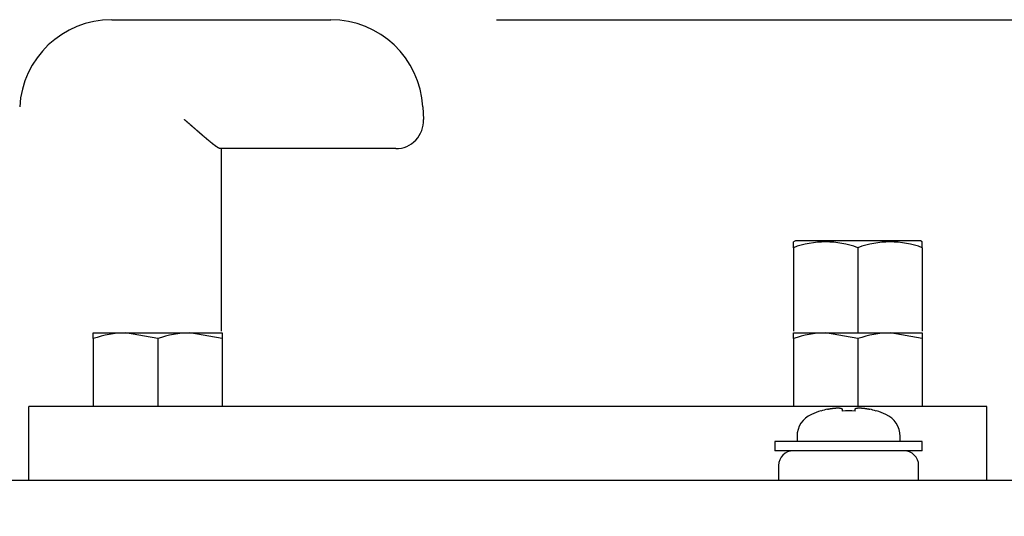
# Model space of a CAD drawing. Extents: x -869 to 1437, y 574 to 2149.
# Drawn here: x -617 to -563, y 1754 to 1781 of the extents above; entities that cross this region are included whole.
import ezdxf

# ---------------------------------------------------------------- set-up
doc = ezdxf.new("R2010")
doc.units = 0
doc.header["$LTSCALE"] = 0.2
doc.layers.get('0').update_dxf_attribs({"linetype": 'CONTINUOUS'})
doc.layers.get('DEFPOINTS').update_dxf_attribs({"linetype": 'CONTINUOUS'})
doc.styles.add('AD-STANDARD', font='romans.shx', dxfattribs={"width": 0.8, "bigfont": 'bigfont.shx'})
doc.dimstyles.new('8', dxfattribs={"dimscale": 9, "dimtxt": 3, "dimasz": 2.5, "dimexe": 2, "dimexo": 1, "dimgap": 0.5, "dimtad": 1, "dimdec": 4, "dimdsep": 46, "dimtxsty": 'AD-STANDARD', "dimcen": -2, "dimclrd": 9, "dimclre": 9, "dimclrt": 2, "dimadec": 0, "dimazin": 0, "dimtfac": 1, "dimtdec": 4, "dimtmove": 0, "dimatfit": 3, "dimfxl": 1, "dimtolj": 1, "dimarcsym": 0})

# ---------------------------------------------------------------- blocks, each defined once
blk = doc.blocks.new('*D12')
at = {"color": 9, "lineweight": -2}
for p, q in [((-590.699, 1781.165), (-426.605, 1781.165)), ((-444.605, 1758.665), (-444.605, 1389.665)), ((-563.256, 1367.165), (-426.605, 1367.165))]:
    blk.add_line(p, q, dxfattribs=at)
at = {"color": 9}
for points in [[(-448.355, 1758.665), (-440.855, 1758.665), (-444.605, 1781.165)], [(-448.355, 1389.665), (-440.855, 1389.665), (-444.605, 1367.165)]]:
    blk.add_solid(points, dxfattribs=at)
at = {"layer": 'DEFPOINTS', "color": 0}
for p in [(-599.699, 1781.165), (-572.256, 1367.165), (-444.605, 1367.165)]:
    blk.add_point(p, dxfattribs=at)
at = {"color": 2, "insert": (-462.605, 1574.165), "char_height": 27, "attachment_point": 5, "rotation": 90, "style": 'AD-STANDARD'}
blk.add_mtext('\\A1;414', dxfattribs=at)

msp = doc.modelspace()

# ---------------------------------------------------------------- linework, layer by layer
for p, q in [((-611.58895, 1781.16477), (-599.69899, 1781.16477)), ((-594.70584, 1776.42645), (-594.67004, 1775.74327)), ((-599.66318, 1774.16477), (-605.68889, 1774.16477)), ((-599.58594, 1774.16477), (-605.64397, 1774.16477)), ((-605.64397, 1774.16477), (-605.64397, 1764.24963)), ((-596.16798, 1774.16477), (-599.66318, 1774.16477)), ((-574.48176, 1769.16477), (-574.58895, 1769.10288)), ((-574.58895, 1768.79027), (-574.58895, 1769.10288)), ((-567.69614, 1769.16477), (-574.48176, 1769.16477)), ((-567.58895, 1769.10288), (-567.69614, 1769.16477)), ((-567.58895, 1768.79027), (-567.58895, 1769.10288)), ((-574.58895, 1768.79027), (-574.58895, 1764.2659)), ((-571.08895, 1768.79027), (-571.08895, 1764.16477)), ((-567.58895, 1768.79027), (-567.58895, 1764.2659)), ((-612.58895, 1764.16477), (-610.83895, 1764.16477)), ((-612.58895, 1763.85216), (-612.58895, 1764.16477)), ((-610.83895, 1764.16477), (-607.33895, 1764.16477)), ((-609.08895, 1763.85216), (-610.83895, 1764.16477)), ((-607.33895, 1764.16477), (-605.58895, 1764.16477)), ((-605.58895, 1763.85216), (-607.33895, 1764.16477)), ((-605.58895, 1764.16477), (-605.58895, 1763.85216)), ((-574.58895, 1763.85216), (-574.58895, 1764.16477)), ((-574.58895, 1764.16477), (-572.83895, 1764.16477)), ((-572.83895, 1764.16477), (-569.33895, 1764.16477)), ((-571.08895, 1763.85216), (-572.83895, 1764.16477)), ((-569.33895, 1764.16477), (-567.58895, 1764.16477)), ((-567.58895, 1763.85216), (-569.33895, 1764.16477)), ((-567.58895, 1764.16477), (-567.58895, 1763.85216)), ((-612.58895, 1763.85216), (-612.58895, 1760.16477)), ((-609.08895, 1763.85216), (-609.08895, 1760.16477)), ((-605.58895, 1763.85216), (-605.58895, 1760.16477)), ((-574.58895, 1763.85216), (-574.58895, 1760.16477)), ((-571.08895, 1763.85216), (-571.08895, 1760.16477)), ((-567.58895, 1763.85216), (-567.58895, 1760.16477)), ((-616.08895, 1756.16477), (-616.08895, 1760.16477)), ((-610.08895, 1760.16477), (-616.08895, 1760.16477)), ((-570.08895, 1760.16477), (-610.08895, 1760.16477)), ((-573.08895, 1759.9216), (-573.08895, 1759.93446)), ((-571.93895, 1760.01975), (-571.93895, 1759.9216)), ((-571.23895, 1759.9216), (-571.23895, 1760.01975)), ((-564.08895, 1760.16477), (-570.08895, 1760.16477)), ((-570.08895, 1759.9216), (-570.08895, 1759.93446)), ((-564.08895, 1756.16477), (-564.08895, 1760.16477)), ((-574.38895, 1758.54257), (-574.38895, 1758.26477)), ((-568.78895, 1758.26477), (-568.78895, 1758.54257)), ((-567.58895, 1758.26477), (-575.58895, 1758.26477)), ((-575.58895, 1758.26477), (-575.58895, 1757.76477)), ((-567.58895, 1757.76477), (-575.58895, 1757.76477)), ((-567.58895, 1757.76477), (-567.58895, 1758.26477)), ((-575.38895, 1756.96477), (-575.38895, 1756.16477)), ((-567.78895, 1756.16477), (-567.78895, 1756.96477)), ((-732.58895, 1756.16477), (-570.58895, 1756.16477)), ((-570.58895, 1756.16477), (-560.58895, 1756.16477))]:
    msp.add_line(p, q)
for points in [[(-605.68854, 1774.16685, 0), (-605.69054, 1774.16685, 0), (-605.69154, 1774.16685, 0), (-605.69354, 1774.16685, 0), (-605.69554, 1774.16685, 0), (-605.69654, 1774.16685, 0), (-605.69854, 1774.16685, 0), (-605.70054, 1774.16685, 0), (-605.70154, 1774.16685, 0), (-605.70354, 1774.16685, 0), (-605.70554, 1774.16685, 0), (-605.70654, 1774.16685, 0), (-605.70854, 1774.16685, 0), (-605.71054, 1774.16685, 0), (-605.71254, 1774.16685, 0), (-605.71454, 1774.16685, 0), (-605.71654, 1774.16685, 0), (-605.71854, 1774.16685, 0), (-605.71954, 1774.16685, 0), (-605.72154, 1774.16685, 0), (-605.72354, 1774.16685, 0), (-605.72554, 1774.16685, 0), (-605.72754, 1774.17685, 0), (-605.72954, 1774.17685, 0), (-605.73154, 1774.17685, 0), (-605.73454, 1774.17685, 0), (-605.73654, 1774.17685, 0), (-605.73854, 1774.17685, 0), (-605.74054, 1774.17685, 0), (-605.74254, 1774.17685, 0), (-605.74454, 1774.17685, 0), (-605.74754, 1774.17685, 0), (-605.74954, 1774.17685, 0), (-605.75154, 1774.17685, 0), (-605.75354, 1774.18685, 0), (-605.75654, 1774.18685, 0), (-605.75854, 1774.18685, 0), (-605.76054, 1774.18685, 0), (-605.76354, 1774.18685, 0), (-605.76554, 1774.18685, 0), (-605.76854, 1774.18685, 0), (-605.77054, 1774.18685, 0), (-605.77354, 1774.19685, 0), (-605.77554, 1774.19685, 0), (-605.77854, 1774.19685, 0), (-605.78054, 1774.19685, 0), (-605.78354, 1774.19685, 0), (-605.78554, 1774.19685, 0), (-605.78854, 1774.19685, 0), (-605.79154, 1774.19685, 0), (-605.79354, 1774.20685, 0), (-605.79654, 1774.20685, 0), (-605.79954, 1774.20685, 0), (-605.80154, 1774.20685, 0), (-605.80454, 1774.20685, 0), (-605.80754, 1774.20685, 0), (-605.81054, 1774.21685, 0), (-605.81254, 1774.21685, 0), (-605.81554, 1774.21685, 0), (-605.81854, 1774.21685, 0), (-605.82154, 1774.21685, 0), (-605.82454, 1774.21685, 0), (-605.82754, 1774.22685, 0), (-605.83054, 1774.22685, 0), (-605.83354, 1774.22685, 0), (-605.83654, 1774.22685, 0), (-605.83954, 1774.22685, 0), (-605.84254, 1774.22685, 0), (-605.84554, 1774.23685, 0), (-605.84854, 1774.23685, 0), (-605.85154, 1774.23685, 0), (-605.85454, 1774.23685, 0), (-605.85754, 1774.23685, 0), (-605.86054, 1774.24685, 0), (-605.86354, 1774.24685, 0), (-605.86654, 1774.24685, 0), (-605.87054, 1774.24685, 0), (-605.87354, 1774.25685, 0), (-605.87654, 1774.25685, 0), (-605.87954, 1774.25685, 0), (-605.88254, 1774.25685, 0), (-605.88654, 1774.25685, 0), (-605.88954, 1774.26685, 0), (-605.89254, 1774.26685, 0), (-605.89654, 1774.26685, 0), (-605.89954, 1774.26685, 0), (-605.90254, 1774.27685, 0), (-605.90654, 1774.27685, 0), (-605.90954, 1774.27685, 0), (-605.91254, 1774.27685, 0), (-605.91654, 1774.27685, 0), (-605.91954, 1774.28685, 0), (-605.92354, 1774.28685, 0), (-605.92654, 1774.28685, 0), (-605.93054, 1774.28685, 0), (-605.93354, 1774.29685, 0), (-605.93754, 1774.29685, 0), (-605.94054, 1774.29685, 0), (-605.94454, 1774.30685, 0), (-605.94754, 1774.30685, 0), (-605.95154, 1774.30685, 0), (-605.95554, 1774.30685, 0), (-605.95854, 1774.31685, 0), (-605.96254, 1774.31685, 0), (-605.96654, 1774.31685, 0), (-605.96954, 1774.31685, 0), (-605.97354, 1774.32685, 0), (-605.97754, 1774.32685, 0), (-605.98054, 1774.32685, 0), (-605.98454, 1774.32685, 0), (-605.98854, 1774.33685, 0), (-605.99154, 1774.33685, 0), (-605.99554, 1774.33685, 0), (-605.99954, 1774.34685, 0), (-606.00354, 1774.34685, 0), (-606.00754, 1774.34685, 0), (-606.01054, 1774.34685, 0), (-606.01454, 1774.35685, 0), (-606.01854, 1774.35685, 0), (-606.02254, 1774.35685, 0), (-606.02654, 1774.36685, 0), (-606.03054, 1774.36685, 0), (-606.03454, 1774.36685, 0), (-606.03854, 1774.37685, 0), (-606.04154, 1774.37685, 0), (-606.04554, 1774.37685, 0), (-606.04954, 1774.37685, 0), (-606.05354, 1774.38685, 0), (-606.05754, 1774.38685, 0), (-606.06154, 1774.38685, 0), (-606.06554, 1774.39685, 0), (-606.06954, 1774.39685, 0), (-606.07354, 1774.39685, 0), (-606.07754, 1774.40685, 0), (-606.08154, 1774.40685, 0), (-606.08654, 1774.40685, 0), (-606.09054, 1774.41685, 0), (-606.09454, 1774.41685, 0), (-606.09854, 1774.41685, 0), (-606.10254, 1774.42685, 0), (-606.10654, 1774.42685, 0), (-606.11054, 1774.42685, 0), (-606.11454, 1774.43685, 0), (-606.11954, 1774.43685, 0), (-606.12354, 1774.43685, 0), (-606.12754, 1774.44685, 0), (-606.13154, 1774.44685, 0), (-606.13554, 1774.44685, 0), (-606.14054, 1774.45685, 0), (-606.14454, 1774.45685, 0), (-606.14854, 1774.45685, 0), (-606.15254, 1774.46685, 0), (-606.15754, 1774.46685, 0), (-606.16154, 1774.46685, 0), (-606.16554, 1774.47685, 0), (-606.16954, 1774.47685, 0), (-606.17454, 1774.47685, 0), (-606.17854, 1774.48685, 0), (-606.18254, 1774.48685, 0), (-606.18754, 1774.48685, 0), (-606.19154, 1774.49685, 0), (-606.19554, 1774.49685, 0), (-606.20054, 1774.49685, 0), (-606.20454, 1774.50685, 0), (-606.20854, 1774.50685, 0), (-606.21354, 1774.50685, 0), (-606.21754, 1774.51685, 0), (-606.22154, 1774.51685, 0), (-606.22654, 1774.52685, 0), (-606.23054, 1774.52685, 0), (-606.23554, 1774.52685, 0), (-606.23954, 1774.53685, 0), (-606.24354, 1774.53685, 0), (-606.24854, 1774.53685, 0), (-606.25254, 1774.54685, 0), (-606.25754, 1774.54685, 0), (-606.26154, 1774.54685, 0), (-606.26654, 1774.55685, 0), (-606.27054, 1774.55685, 0), (-606.27554, 1774.56685, 0), (-606.27954, 1774.56685, 0), (-606.28454, 1774.56685, 0), (-606.28854, 1774.57685, 0), (-606.29354, 1774.57685, 0), (-606.29754, 1774.57685, 0), (-606.30254, 1774.58685, 0), (-606.30654, 1774.58685, 0), (-606.31154, 1774.59685, 0), (-606.31554, 1774.59685, 0), (-606.32054, 1774.59685, 0), (-606.32454, 1774.60685, 0), (-606.32954, 1774.60685, 0), (-606.33454, 1774.60685, 0), (-606.33854, 1774.61685, 0), (-606.34354, 1774.61685, 0), (-606.34754, 1774.62685, 0), (-606.35254, 1774.62685, 0), (-606.35754, 1774.62685, 0), (-606.36154, 1774.63685, 0), (-606.36654, 1774.63685, 0), (-606.37054, 1774.64685, 0), (-606.37554, 1774.64685, 0), (-606.38054, 1774.64685, 0), (-606.38454, 1774.65685, 0), (-606.38954, 1774.65685, 0), (-606.39454, 1774.66685, 0), (-606.39954, 1774.66685, 0), (-606.40354, 1774.66685, 0), (-606.40854, 1774.67685, 0), (-606.41354, 1774.67685, 0), (-606.41754, 1774.68685, 0), (-606.42254, 1774.68685, 0), (-606.42754, 1774.68685, 0), (-606.43254, 1774.69685, 0), (-606.43654, 1774.69685, 0), (-606.44154, 1774.70685, 0), (-606.44654, 1774.70685, 0), (-606.45154, 1774.70685, 0), (-606.45554, 1774.71685, 0), (-606.46054, 1774.71685, 0), (-606.46554, 1774.72685, 0), (-606.47054, 1774.72685, 0), (-606.47554, 1774.72685, 0), (-606.48054, 1774.73685, 0), (-606.48454, 1774.73685, 0), (-606.48954, 1774.74685, 0), (-606.49454, 1774.74685, 0), (-606.49954, 1774.74685, 0), (-606.50454, 1774.75685, 0), (-606.50954, 1774.75685, 0), (-606.51354, 1774.76685, 0), (-606.51854, 1774.76685, 0), (-606.52354, 1774.76685, 0), (-606.52854, 1774.77685, 0), (-606.53354, 1774.77685, 0), (-606.53854, 1774.78685, 0), (-606.54354, 1774.78685, 0), (-606.54854, 1774.79685, 0), (-606.55354, 1774.79685, 0), (-606.55754, 1774.79685, 0), (-606.56254, 1774.80685, 0), (-606.56754, 1774.80685, 0), (-606.57254, 1774.81685, 0), (-606.57754, 1774.81685, 0), (-606.58254, 1774.82685, 0), (-606.58754, 1774.82685, 0), (-606.59254, 1774.82685, 0), (-606.59754, 1774.83685, 0), (-606.60254, 1774.83685, 0), (-606.60754, 1774.84685, 0), (-606.61254, 1774.84685, 0), (-606.61754, 1774.84685, 0), (-606.62254, 1774.85685, 0), (-606.62754, 1774.85685, 0), (-606.63254, 1774.86685, 0), (-606.63754, 1774.86685, 0), (-606.64154, 1774.87685, 0), (-606.64654, 1774.87685, 0), (-606.65154, 1774.87685, 0), (-606.65654, 1774.88685, 0), (-606.66154, 1774.88685, 0), (-606.66654, 1774.89685, 0), (-606.67154, 1774.89685, 0), (-606.67654, 1774.90685, 0), (-606.68154, 1774.90685, 0), (-606.68654, 1774.90685, 0), (-606.69154, 1774.91685, 0), (-606.69654, 1774.91685, 0), (-606.70254, 1774.92685, 0), (-606.70754, 1774.92685, 0), (-606.71254, 1774.93685, 0), (-606.71754, 1774.93685, 0), (-606.72254, 1774.94685, 0), (-606.72754, 1774.94685, 0), (-606.73254, 1774.94685, 0), (-606.73754, 1774.95685, 0), (-606.74254, 1774.95685, 0), (-606.74754, 1774.96685, 0), (-606.75254, 1774.96685, 0), (-606.75754, 1774.97685, 0), (-606.76254, 1774.97685, 0), (-606.76754, 1774.97685, 0), (-606.77254, 1774.98685, 0), (-606.77754, 1774.98685, 0), (-606.78254, 1774.99685, 0), (-606.78754, 1774.99685, 0), (-606.79354, 1775.00685, 0), (-606.79854, 1775.00685, 0), (-606.80354, 1775.01685, 0), (-606.80854, 1775.01685, 0), (-606.81354, 1775.01685, 0), (-606.81854, 1775.02685, 0), (-606.82354, 1775.02685, 0), (-606.82854, 1775.03685, 0), (-606.83354, 1775.03685, 0), (-606.83854, 1775.04685, 0), (-606.84454, 1775.04685, 0), (-606.84954, 1775.05685, 0), (-606.85454, 1775.05685, 0), (-606.85954, 1775.05685, 0), (-606.86454, 1775.06685, 0), (-606.86954, 1775.06685, 0), (-606.87454, 1775.07685, 0), (-606.87954, 1775.07685, 0), (-606.88554, 1775.08685, 0), (-606.89054, 1775.08685, 0), (-606.89554, 1775.09685, 0), (-606.90054, 1775.09685, 0), (-606.90554, 1775.09685, 0), (-606.91054, 1775.10685, 0), (-606.91654, 1775.10685, 0), (-606.92154, 1775.11685, 0), (-606.92654, 1775.11685, 0), (-606.93154, 1775.12685, 0), (-606.93654, 1775.12685, 0), (-606.94154, 1775.13685, 0), (-606.94754, 1775.13685, 0), (-606.95254, 1775.13685, 0), (-606.95754, 1775.14685, 0), (-606.96254, 1775.14685, 0), (-606.96754, 1775.15685, 0), (-606.97254, 1775.15685, 0), (-606.97854, 1775.16685, 0), (-606.98354, 1775.16685, 0), (-606.98854, 1775.17685, 0), (-606.99354, 1775.17685, 0), (-606.99854, 1775.18685, 0), (-607.00454, 1775.18685, 0), (-607.00954, 1775.18685, 0), (-607.01454, 1775.19685, 0), (-607.01954, 1775.19685, 0), (-607.02554, 1775.20685, 0), (-607.03054, 1775.20685, 0), (-607.03554, 1775.21685, 0), (-607.04054, 1775.21685, 0), (-607.04554, 1775.22685, 0), (-607.05154, 1775.22685, 0), (-607.05654, 1775.23685, 0), (-607.06154, 1775.23685, 0), (-607.06654, 1775.23685, 0), (-607.07254, 1775.24685, 0), (-607.07754, 1775.24685, 0), (-607.08254, 1775.25685, 0), (-607.08754, 1775.25685, 0), (-607.09354, 1775.26685, 0), (-607.09854, 1775.26685, 0), (-607.10354, 1775.27685, 0), (-607.10854, 1775.27685, 0), (-607.11454, 1775.28685, 0), (-607.11954, 1775.28685, 0), (-607.12454, 1775.29685, 0), (-607.12954, 1775.29685, 0), (-607.13554, 1775.29685, 0), (-607.14054, 1775.30685, 0), (-607.14554, 1775.30685, 0), (-607.15154, 1775.31685, 0), (-607.15654, 1775.31685, 0), (-607.16154, 1775.32685, 0), (-607.16754, 1775.32685, 0), (-607.17254, 1775.33685, 0), (-607.17754, 1775.33685, 0), (-607.18254, 1775.34685, 0), (-607.18854, 1775.34685, 0), (-607.19354, 1775.35685, 0), (-607.19854, 1775.35685, 0), (-607.20454, 1775.35685, 0), (-607.20954, 1775.36685, 0), (-607.21454, 1775.36685, 0), (-607.22054, 1775.37685, 0), (-607.22554, 1775.37685, 0), (-607.23054, 1775.38685, 0), (-607.23654, 1775.38685, 0), (-607.24154, 1775.39685, 0), (-607.24654, 1775.39685, 0), (-607.25254, 1775.40685, 0), (-607.25754, 1775.40685, 0), (-607.26254, 1775.41685, 0), (-607.26854, 1775.41685, 0), (-607.27354, 1775.41685, 0), (-607.27854, 1775.42685, 0), (-607.28454, 1775.42685, 0), (-607.28954, 1775.43685, 0), (-607.29454, 1775.43685, 0), (-607.30054, 1775.44685, 0), (-607.30554, 1775.44685, 0), (-607.31054, 1775.45685, 0), (-607.31654, 1775.45685, 0), (-607.32154, 1775.46685, 0), (-607.32754, 1775.46685, 0), (-607.33254, 1775.47685, 0), (-607.33754, 1775.47685, 0), (-607.34354, 1775.48685, 0), (-607.34854, 1775.48685, 0), (-607.35354, 1775.48685, 0), (-607.35954, 1775.49685, 0), (-607.36454, 1775.49685, 0), (-607.37054, 1775.50685, 0), (-607.37554, 1775.50685, 0), (-607.38054, 1775.51685, 0), (-607.38654, 1775.51685, 0), (-607.39154, 1775.52685, 0), (-607.39654, 1775.52685, 0), (-607.40254, 1775.53685, 0), (-607.40754, 1775.53685, 0), (-607.41254, 1775.54685, 0), (-607.41854, 1775.54685, 0), (-607.42354, 1775.55685, 0), (-607.42954, 1775.55685, 0), (-607.43454, 1775.55685, 0), (-607.43954, 1775.56685, 0), (-607.44554, 1775.56685, 0), (-607.45054, 1775.57685, 0), (-607.45654, 1775.57685, 0), (-607.46154, 1775.58685, 0), (-607.46654, 1775.58685, 0), (-607.47254, 1775.59685, 0), (-607.47754, 1775.59685, 0), (-607.48254, 1775.60685, 0), (-607.48854, 1775.60685, 0), (-607.49354, 1775.61685, 0), (-607.49954, 1775.61685, 0), (-607.50454, 1775.62685, 0), (-607.50954, 1775.62685, 0), (-607.51554, 1775.62685, 0), (-607.52054, 1775.63685, 0), (-607.52554, 1775.63685, 0), (-607.53154, 1775.64685, 0), (-607.53654, 1775.64685, 0), (-607.54254, 1775.65685, 0), (-607.54754, 1775.65685, 0), (-607.55254, 1775.66685, 0), (-607.55854, 1775.66685, 0), (-607.56354, 1775.67685, 0), (-607.56854, 1775.67685, 0), (-607.57454, 1775.68685, 0), (-607.57954, 1775.68685, 0), (-607.58454, 1775.69685, 0), (-607.59054, 1775.69685, 0), (-607.59554, 1775.69685, 0), (-607.60154, 1775.70685, 0), (-607.60654, 1775.70685, 0), (-607.61154, 1775.71685, 0), (-607.61754, 1775.71685, 0), (-607.62254, 1775.72685, 0), (-607.62754, 1775.72685, 0), (-607.63354, 1775.73685, 0), (-607.63854, 1775.73685, 0), (-607.64354, 1775.74685, 0)], [(-572.73254, 1760.01685, 0), (-572.72854, 1760.01685, 0), (-572.72454, 1760.01685, 0), (-572.72054, 1760.02685, 0), (-572.71654, 1760.02685, 0), (-572.71254, 1760.02685, 0), (-572.70854, 1760.02685, 0), (-572.70454, 1760.02685, 0), (-572.70154, 1760.02685, 0), (-572.69754, 1760.02685, 0), (-572.69354, 1760.02685, 0), (-572.68954, 1760.02685, 0), (-572.68554, 1760.02685, 0), (-572.68154, 1760.02685, 0), (-572.67754, 1760.03685, 0), (-572.67454, 1760.03685, 0), (-572.67054, 1760.03685, 0), (-572.66654, 1760.03685, 0), (-572.66254, 1760.03685, 0), (-572.65854, 1760.03685, 0), (-572.65454, 1760.03685, 0), (-572.65054, 1760.03685, 0), (-572.64754, 1760.03685, 0), (-572.64354, 1760.03685, 0), (-572.63954, 1760.03685, 0), (-572.63554, 1760.03685, 0), (-572.63154, 1760.03685, 0), (-572.62754, 1760.04685, 0), (-572.62454, 1760.04685, 0), (-572.62054, 1760.04685, 0), (-572.61654, 1760.04685, 0), (-572.61254, 1760.04685, 0), (-572.60854, 1760.04685, 0), (-572.60454, 1760.04685, 0), (-572.60154, 1760.04685, 0), (-572.59754, 1760.04685, 0), (-572.59354, 1760.04685, 0), (-572.58954, 1760.04685, 0), (-572.58554, 1760.04685, 0), (-572.58254, 1760.04685, 0), (-572.57854, 1760.05685, 0), (-572.57454, 1760.05685, 0), (-572.57054, 1760.05685, 0), (-572.56654, 1760.05685, 0), (-572.56354, 1760.05685, 0), (-572.55954, 1760.05685, 0), (-572.55554, 1760.05685, 0), (-572.55154, 1760.05685, 0), (-572.54754, 1760.05685, 0), (-572.54454, 1760.05685, 0), (-572.54054, 1760.05685, 0), (-572.53654, 1760.05685, 0), (-572.53254, 1760.05685, 0), (-572.52954, 1760.05685, 0), (-572.52554, 1760.05685, 0), (-572.52154, 1760.06685, 0), (-572.51754, 1760.06685, 0), (-572.51454, 1760.06685, 0), (-572.51054, 1760.06685, 0), (-572.50654, 1760.06685, 0), (-572.50354, 1760.06685, 0), (-572.49954, 1760.06685, 0), (-572.49554, 1760.06685, 0), (-572.49154, 1760.06685, 0), (-572.48854, 1760.06685, 0), (-572.48454, 1760.06685, 0), (-572.48054, 1760.06685, 0), (-572.47754, 1760.06685, 0), (-572.47354, 1760.06685, 0), (-572.46954, 1760.06685, 0), (-572.46654, 1760.06685, 0), (-572.46254, 1760.06685, 0), (-572.45854, 1760.07685, 0), (-572.45554, 1760.07685, 0), (-572.45154, 1760.07685, 0), (-572.44754, 1760.07685, 0), (-572.44454, 1760.07685, 0), (-572.44054, 1760.07685, 0), (-572.43654, 1760.07685, 0), (-572.43354, 1760.07685, 0), (-572.42954, 1760.07685, 0), (-572.42554, 1760.07685, 0), (-572.42254, 1760.07685, 0), (-572.41854, 1760.07685, 0), (-572.41554, 1760.07685, 0), (-572.41154, 1760.07685, 0), (-572.40854, 1760.07685, 0), (-572.40454, 1760.07685, 0), (-572.40054, 1760.07685, 0), (-572.39754, 1760.07685, 0), (-572.39354, 1760.07685, 0), (-572.39054, 1760.07685, 0), (-572.38654, 1760.08685, 0), (-572.38354, 1760.08685, 0), (-572.37954, 1760.08685, 0), (-572.37654, 1760.08685, 0), (-572.37254, 1760.08685, 0), (-572.36954, 1760.08685, 0), (-572.36554, 1760.08685, 0), (-572.36254, 1760.08685, 0), (-572.35854, 1760.08685, 0), (-572.35554, 1760.08685, 0), (-572.35154, 1760.08685, 0), (-572.34854, 1760.08685, 0), (-572.34454, 1760.08685, 0), (-572.34154, 1760.08685, 0), (-572.33854, 1760.08685, 0), (-572.33454, 1760.08685, 0), (-572.33154, 1760.08685, 0), (-572.32754, 1760.08685, 0), (-572.32454, 1760.08685, 0), (-572.32154, 1760.08685, 0), (-572.31754, 1760.08685, 0), (-572.31454, 1760.08685, 0), (-572.31154, 1760.08685, 0), (-572.30754, 1760.08685, 0), (-572.30454, 1760.08685, 0), (-572.30154, 1760.08685, 0), (-572.29754, 1760.08685, 0), (-572.29454, 1760.08685, 0), (-572.29154, 1760.08685, 0), (-572.28854, 1760.08685, 0), (-572.28454, 1760.09685, 0), (-572.28154, 1760.09685, 0), (-572.27854, 1760.09685, 0), (-572.27554, 1760.09685, 0), (-572.27154, 1760.09685, 0), (-572.26854, 1760.09685, 0), (-572.26554, 1760.09685, 0), (-572.26254, 1760.09685, 0), (-572.25954, 1760.09685, 0), (-572.25654, 1760.09685, 0), (-572.25254, 1760.09685, 0), (-572.24954, 1760.09685, 0), (-572.24654, 1760.09685, 0), (-572.24354, 1760.09685, 0), (-572.24054, 1760.09685, 0), (-572.23754, 1760.09685, 0), (-572.23454, 1760.09685, 0), (-572.23154, 1760.09685, 0), (-572.22854, 1760.09685, 0), (-572.22554, 1760.09685, 0), (-572.22254, 1760.09685, 0), (-572.21954, 1760.09685, 0), (-572.21654, 1760.09685, 0), (-572.21354, 1760.09685, 0), (-572.21054, 1760.09685, 0), (-572.20754, 1760.09685, 0), (-572.20454, 1760.09685, 0), (-572.20154, 1760.09685, 0), (-572.19854, 1760.09685, 0), (-572.19554, 1760.09685, 0), (-572.19254, 1760.09685, 0), (-572.18954, 1760.09685, 0), (-572.18654, 1760.09685, 0), (-572.18454, 1760.09685, 0), (-572.18154, 1760.09685, 0), (-572.17854, 1760.09685, 0), (-572.17554, 1760.09685, 0), (-572.17254, 1760.09685, 0), (-572.17054, 1760.09685, 0), (-572.16754, 1760.09685, 0), (-572.16454, 1760.09685, 0), (-572.16154, 1760.09685, 0), (-572.15954, 1760.09685, 0), (-572.15654, 1760.09685, 0), (-572.15354, 1760.09685, 0), (-572.15154, 1760.09685, 0), (-572.14854, 1760.09685, 0), (-572.14554, 1760.09685, 0), (-572.14354, 1760.09685, 0), (-572.14054, 1760.09685, 0), (-572.13754, 1760.09685, 0), (-572.13554, 1760.09685, 0), (-572.13254, 1760.09685, 0), (-572.13054, 1760.09685, 0), (-572.12754, 1760.09685, 0), (-572.12454, 1760.09685, 0), (-572.12254, 1760.09685, 0), (-572.11954, 1760.09685, 0), (-572.11754, 1760.09685, 0), (-572.11454, 1760.09685, 0), (-572.11254, 1760.09685, 0), (-572.11054, 1760.09685, 0), (-572.10754, 1760.09685, 0), (-572.10554, 1760.09685, 0), (-572.10254, 1760.09685, 0), (-572.10054, 1760.09685, 0), (-572.09854, 1760.09685, 0), (-572.09554, 1760.09685, 0), (-572.09354, 1760.09685, 0), (-572.09154, 1760.09685, 0), (-572.08854, 1760.09685, 0), (-572.08654, 1760.09685, 0), (-572.08454, 1760.09685, 0), (-572.08154, 1760.09685, 0), (-572.07954, 1760.09685, 0), (-572.07754, 1760.09685, 0), (-572.07554, 1760.08685, 0), (-572.07354, 1760.08685, 0), (-572.07054, 1760.08685, 0), (-572.06854, 1760.08685, 0), (-572.06654, 1760.08685, 0), (-572.06454, 1760.08685, 0), (-572.06254, 1760.08685, 0), (-572.06054, 1760.08685, 0), (-572.05854, 1760.08685, 0), (-572.05654, 1760.08685, 0), (-572.05354, 1760.08685, 0), (-572.05154, 1760.08685, 0), (-572.04954, 1760.08685, 0), (-572.04754, 1760.08685, 0), (-572.04554, 1760.08685, 0), (-572.04354, 1760.08685, 0), (-572.04254, 1760.08685, 0), (-572.04054, 1760.08685, 0), (-572.03854, 1760.08685, 0), (-572.03654, 1760.08685, 0), (-572.03454, 1760.08685, 0), (-572.03254, 1760.08685, 0), (-572.03054, 1760.08685, 0), (-572.02854, 1760.08685, 0), (-572.02754, 1760.08685, 0), (-572.02554, 1760.08685, 0), (-572.02354, 1760.08685, 0), (-572.02154, 1760.08685, 0), (-572.01954, 1760.08685, 0), (-572.01854, 1760.08685, 0), (-572.01654, 1760.07685, 0), (-572.01454, 1760.07685, 0), (-572.01354, 1760.07685, 0), (-572.01154, 1760.07685, 0), (-572.00954, 1760.07685, 0), (-572.00854, 1760.07685, 0), (-572.00654, 1760.07685, 0), (-572.00554, 1760.07685, 0), (-572.00354, 1760.07685, 0), (-572.00254, 1760.07685, 0), (-572.00054, 1760.07685, 0), (-571.99954, 1760.07685, 0), (-571.99754, 1760.07685, 0), (-571.99654, 1760.07685, 0), (-571.99454, 1760.07685, 0), (-571.99354, 1760.07685, 0), (-571.99154, 1760.07685, 0), (-571.99054, 1760.07685, 0), (-571.98954, 1760.07685, 0), (-571.98754, 1760.07685, 0), (-571.98654, 1760.07685, 0), (-571.98554, 1760.06685, 0), (-571.98354, 1760.06685, 0), (-571.98254, 1760.06685, 0), (-571.98154, 1760.06685, 0), (-571.98054, 1760.06685, 0), (-571.97854, 1760.06685, 0), (-571.97754, 1760.06685, 0), (-571.97654, 1760.06685, 0), (-571.97554, 1760.06685, 0), (-571.97454, 1760.06685, 0), (-571.97254, 1760.06685, 0), (-571.97154, 1760.06685, 0), (-571.97054, 1760.06685, 0), (-571.96954, 1760.06685, 0), (-571.96854, 1760.06685, 0), (-571.96754, 1760.06685, 0), (-571.96654, 1760.06685, 0), (-571.96554, 1760.05685, 0), (-571.96454, 1760.05685, 0), (-571.96354, 1760.05685, 0), (-571.96254, 1760.05685, 0), (-571.96154, 1760.05685, 0), (-571.96054, 1760.05685, 0), (-571.95954, 1760.05685, 0), (-571.95854, 1760.05685, 0), (-571.95854, 1760.05685, 0), (-571.95754, 1760.05685, 0), (-571.95654, 1760.05685, 0), (-571.95554, 1760.05685, 0), (-571.95454, 1760.05685, 0), (-571.95454, 1760.05685, 0), (-571.95354, 1760.04685, 0), (-571.95254, 1760.04685, 0), (-571.95154, 1760.04685, 0), (-571.95154, 1760.04685, 0), (-571.95054, 1760.04685, 0), (-571.94954, 1760.04685, 0), (-571.94954, 1760.04685, 0), (-571.94854, 1760.04685, 0), (-571.94854, 1760.04685, 0), (-571.94754, 1760.04685, 0), (-571.94654, 1760.04685, 0), (-571.94654, 1760.04685, 0), (-571.94554, 1760.04685, 0), (-571.94554, 1760.04685, 0), (-571.94454, 1760.03685, 0), (-571.94454, 1760.03685, 0), (-571.94354, 1760.03685, 0), (-571.94354, 1760.03685, 0), (-571.94354, 1760.03685, 0), (-571.94254, 1760.03685, 0), (-571.94254, 1760.03685, 0), (-571.94254, 1760.03685, 0), (-571.94154, 1760.03685, 0), (-571.94154, 1760.03685, 0), (-571.94154, 1760.03685, 0), (-571.94054, 1760.03685, 0), (-571.94054, 1760.02685, 0), (-571.94054, 1760.02685, 0), (-571.94054, 1760.02685, 0), (-571.93954, 1760.02685, 0), (-571.93954, 1760.02685, 0), (-571.93954, 1760.02685, 0), (-571.93954, 1760.02685, 0), (-571.93954, 1760.02685, 0), (-571.93954, 1760.02685, 0), (-571.93954, 1760.02685, 0), (-571.93954, 1760.02685, 0), (-571.93854, 1760.01685, 0), (-571.93854, 1760.01685, 0), (-571.93854, 1760.01685, 0)], [(-571.23854, 1760.01685, 0), (-571.23854, 1760.01685, 0), (-571.23854, 1760.01685, 0), (-571.23854, 1760.02685, 0), (-571.23854, 1760.02685, 0), (-571.23854, 1760.02685, 0), (-571.23854, 1760.02685, 0), (-571.23854, 1760.02685, 0), (-571.23854, 1760.02685, 0), (-571.23854, 1760.02685, 0), (-571.23754, 1760.02685, 0), (-571.23754, 1760.02685, 0), (-571.23754, 1760.02685, 0), (-571.23754, 1760.02685, 0), (-571.23754, 1760.03685, 0), (-571.23654, 1760.03685, 0), (-571.23654, 1760.03685, 0), (-571.23654, 1760.03685, 0), (-571.23554, 1760.03685, 0), (-571.23554, 1760.03685, 0), (-571.23554, 1760.03685, 0), (-571.23454, 1760.03685, 0), (-571.23454, 1760.03685, 0), (-571.23354, 1760.03685, 0), (-571.23354, 1760.03685, 0), (-571.23354, 1760.03685, 0), (-571.23254, 1760.03685, 0), (-571.23254, 1760.04685, 0), (-571.23154, 1760.04685, 0), (-571.23154, 1760.04685, 0), (-571.23054, 1760.04685, 0), (-571.22954, 1760.04685, 0), (-571.22954, 1760.04685, 0), (-571.22854, 1760.04685, 0), (-571.22854, 1760.04685, 0), (-571.22754, 1760.04685, 0), (-571.22654, 1760.04685, 0), (-571.22654, 1760.04685, 0), (-571.22554, 1760.04685, 0), (-571.22454, 1760.04685, 0), (-571.22354, 1760.05685, 0), (-571.22354, 1760.05685, 0), (-571.22254, 1760.05685, 0), (-571.22154, 1760.05685, 0), (-571.22054, 1760.05685, 0), (-571.21954, 1760.05685, 0), (-571.21954, 1760.05685, 0), (-571.21854, 1760.05685, 0), (-571.21754, 1760.05685, 0), (-571.21654, 1760.05685, 0), (-571.21554, 1760.05685, 0), (-571.21454, 1760.05685, 0), (-571.21354, 1760.05685, 0), (-571.21254, 1760.05685, 0), (-571.21154, 1760.05685, 0), (-571.21054, 1760.06685, 0), (-571.20954, 1760.06685, 0), (-571.20854, 1760.06685, 0), (-571.20754, 1760.06685, 0), (-571.20654, 1760.06685, 0), (-571.20554, 1760.06685, 0), (-571.20454, 1760.06685, 0), (-571.20254, 1760.06685, 0), (-571.20154, 1760.06685, 0), (-571.20054, 1760.06685, 0), (-571.19954, 1760.06685, 0), (-571.19854, 1760.06685, 0), (-571.19654, 1760.06685, 0), (-571.19554, 1760.06685, 0), (-571.19454, 1760.06685, 0), (-571.19254, 1760.06685, 0), (-571.19154, 1760.06685, 0), (-571.19054, 1760.07685, 0), (-571.18854, 1760.07685, 0), (-571.18754, 1760.07685, 0), (-571.18654, 1760.07685, 0), (-571.18454, 1760.07685, 0), (-571.18354, 1760.07685, 0), (-571.18154, 1760.07685, 0), (-571.18054, 1760.07685, 0), (-571.17854, 1760.07685, 0), (-571.17754, 1760.07685, 0), (-571.17554, 1760.07685, 0), (-571.17454, 1760.07685, 0), (-571.17254, 1760.07685, 0), (-571.17154, 1760.07685, 0), (-571.16954, 1760.07685, 0), (-571.16854, 1760.07685, 0), (-571.16654, 1760.07685, 0), (-571.16454, 1760.07685, 0), (-571.16354, 1760.07685, 0), (-571.16154, 1760.07685, 0), (-571.15954, 1760.08685, 0), (-571.15854, 1760.08685, 0), (-571.15654, 1760.08685, 0), (-571.15454, 1760.08685, 0), (-571.15254, 1760.08685, 0), (-571.15154, 1760.08685, 0), (-571.14954, 1760.08685, 0), (-571.14754, 1760.08685, 0), (-571.14554, 1760.08685, 0), (-571.14354, 1760.08685, 0), (-571.14154, 1760.08685, 0), (-571.13954, 1760.08685, 0), (-571.13754, 1760.08685, 0), (-571.13654, 1760.08685, 0), (-571.13454, 1760.08685, 0), (-571.13254, 1760.08685, 0), (-571.13054, 1760.08685, 0), (-571.12854, 1760.08685, 0), (-571.12654, 1760.08685, 0), (-571.12454, 1760.08685, 0), (-571.12254, 1760.08685, 0), (-571.12054, 1760.08685, 0), (-571.11754, 1760.08685, 0), (-571.11554, 1760.08685, 0), (-571.11354, 1760.08685, 0), (-571.11154, 1760.08685, 0), (-571.10954, 1760.08685, 0), (-571.10754, 1760.08685, 0), (-571.10554, 1760.08685, 0), (-571.10254, 1760.08685, 0), (-571.10054, 1760.09685, 0), (-571.09854, 1760.09685, 0), (-571.09654, 1760.09685, 0), (-571.09454, 1760.09685, 0), (-571.09154, 1760.09685, 0), (-571.08954, 1760.09685, 0), (-571.08754, 1760.09685, 0), (-571.08454, 1760.09685, 0), (-571.08254, 1760.09685, 0), (-571.08054, 1760.09685, 0), (-571.07754, 1760.09685, 0), (-571.07554, 1760.09685, 0), (-571.07254, 1760.09685, 0), (-571.07054, 1760.09685, 0), (-571.06854, 1760.09685, 0), (-571.06554, 1760.09685, 0), (-571.06354, 1760.09685, 0), (-571.06054, 1760.09685, 0), (-571.05854, 1760.09685, 0), (-571.05554, 1760.09685, 0), (-571.05354, 1760.09685, 0), (-571.05054, 1760.09685, 0), (-571.04854, 1760.09685, 0), (-571.04554, 1760.09685, 0), (-571.04354, 1760.09685, 0), (-571.04054, 1760.09685, 0), (-571.03754, 1760.09685, 0), (-571.03554, 1760.09685, 0), (-571.03254, 1760.09685, 0), (-571.02954, 1760.09685, 0), (-571.02754, 1760.09685, 0), (-571.02454, 1760.09685, 0), (-571.02154, 1760.09685, 0), (-571.01954, 1760.09685, 0), (-571.01654, 1760.09685, 0), (-571.01354, 1760.09685, 0), (-571.01054, 1760.09685, 0), (-571.00854, 1760.09685, 0), (-571.00554, 1760.09685, 0), (-571.00254, 1760.09685, 0), (-570.99954, 1760.09685, 0), (-570.99754, 1760.09685, 0), (-570.99454, 1760.09685, 0), (-570.99154, 1760.09685, 0), (-570.98854, 1760.09685, 0), (-570.98554, 1760.09685, 0), (-570.98254, 1760.09685, 0), (-570.97954, 1760.09685, 0), (-570.97654, 1760.09685, 0), (-570.97354, 1760.09685, 0), (-570.97154, 1760.09685, 0), (-570.96854, 1760.09685, 0), (-570.96554, 1760.09685, 0), (-570.96254, 1760.09685, 0), (-570.95954, 1760.09685, 0), (-570.95654, 1760.09685, 0), (-570.95354, 1760.09685, 0), (-570.95054, 1760.09685, 0), (-570.94754, 1760.09685, 0), (-570.94354, 1760.09685, 0), (-570.94054, 1760.09685, 0), (-570.93754, 1760.09685, 0), (-570.93454, 1760.09685, 0), (-570.93154, 1760.09685, 0), (-570.92854, 1760.09685, 0), (-570.92554, 1760.09685, 0), (-570.92254, 1760.09685, 0), (-570.91954, 1760.09685, 0), (-570.91554, 1760.09685, 0), (-570.91254, 1760.09685, 0), (-570.90954, 1760.09685, 0), (-570.90654, 1760.09685, 0), (-570.90354, 1760.09685, 0), (-570.89954, 1760.09685, 0), (-570.89654, 1760.09685, 0), (-570.89354, 1760.09685, 0), (-570.89054, 1760.08685, 0), (-570.88654, 1760.08685, 0), (-570.88354, 1760.08685, 0), (-570.88054, 1760.08685, 0), (-570.87654, 1760.08685, 0), (-570.87354, 1760.08685, 0), (-570.87054, 1760.08685, 0), (-570.86754, 1760.08685, 0), (-570.86354, 1760.08685, 0), (-570.86054, 1760.08685, 0), (-570.85754, 1760.08685, 0), (-570.85354, 1760.08685, 0), (-570.85054, 1760.08685, 0), (-570.84654, 1760.08685, 0), (-570.84354, 1760.08685, 0), (-570.84054, 1760.08685, 0), (-570.83654, 1760.08685, 0), (-570.83354, 1760.08685, 0), (-570.82954, 1760.08685, 0), (-570.82654, 1760.08685, 0), (-570.82254, 1760.08685, 0), (-570.81954, 1760.08685, 0), (-570.81654, 1760.08685, 0), (-570.81254, 1760.08685, 0), (-570.80954, 1760.08685, 0), (-570.80554, 1760.08685, 0), (-570.80254, 1760.08685, 0), (-570.79854, 1760.08685, 0), (-570.79554, 1760.08685, 0), (-570.79154, 1760.08685, 0), (-570.78854, 1760.07685, 0), (-570.78454, 1760.07685, 0), (-570.78054, 1760.07685, 0), (-570.77754, 1760.07685, 0), (-570.77354, 1760.07685, 0), (-570.77054, 1760.07685, 0), (-570.76654, 1760.07685, 0), (-570.76354, 1760.07685, 0), (-570.75954, 1760.07685, 0), (-570.75554, 1760.07685, 0), (-570.75254, 1760.07685, 0), (-570.74854, 1760.07685, 0), (-570.74554, 1760.07685, 0), (-570.74154, 1760.07685, 0), (-570.73754, 1760.07685, 0), (-570.73454, 1760.07685, 0), (-570.73054, 1760.07685, 0), (-570.72754, 1760.07685, 0), (-570.72354, 1760.07685, 0), (-570.71954, 1760.07685, 0), (-570.71654, 1760.07685, 0), (-570.71254, 1760.06685, 0), (-570.70854, 1760.06685, 0), (-570.70554, 1760.06685, 0), (-570.70154, 1760.06685, 0), (-570.69754, 1760.06685, 0), (-570.69454, 1760.06685, 0), (-570.69054, 1760.06685, 0), (-570.68654, 1760.06685, 0), (-570.68254, 1760.06685, 0), (-570.67954, 1760.06685, 0), (-570.67554, 1760.06685, 0), (-570.67154, 1760.06685, 0), (-570.66754, 1760.06685, 0), (-570.66454, 1760.06685, 0), (-570.66054, 1760.06685, 0), (-570.65654, 1760.06685, 0), (-570.65354, 1760.06685, 0), (-570.64954, 1760.05685, 0), (-570.64554, 1760.05685, 0), (-570.64154, 1760.05685, 0), (-570.63754, 1760.05685, 0), (-570.63454, 1760.05685, 0), (-570.63054, 1760.05685, 0), (-570.62654, 1760.05685, 0), (-570.62254, 1760.05685, 0), (-570.61954, 1760.05685, 0), (-570.61554, 1760.05685, 0), (-570.61154, 1760.05685, 0), (-570.60754, 1760.05685, 0), (-570.60354, 1760.05685, 0), (-570.60054, 1760.05685, 0), (-570.59654, 1760.04685, 0), (-570.59254, 1760.04685, 0), (-570.58854, 1760.04685, 0), (-570.58454, 1760.04685, 0), (-570.58054, 1760.04685, 0), (-570.57754, 1760.04685, 0), (-570.57354, 1760.04685, 0), (-570.56954, 1760.04685, 0), (-570.56554, 1760.04685, 0), (-570.56154, 1760.04685, 0), (-570.55754, 1760.04685, 0), (-570.55454, 1760.04685, 0), (-570.55054, 1760.04685, 0), (-570.54654, 1760.04685, 0), (-570.54254, 1760.03685, 0), (-570.53854, 1760.03685, 0), (-570.53454, 1760.03685, 0), (-570.53054, 1760.03685, 0), (-570.52754, 1760.03685, 0), (-570.52354, 1760.03685, 0), (-570.51954, 1760.03685, 0), (-570.51554, 1760.03685, 0), (-570.51154, 1760.03685, 0), (-570.50754, 1760.03685, 0), (-570.50354, 1760.03685, 0), (-570.50054, 1760.03685, 0), (-570.49654, 1760.02685, 0), (-570.49254, 1760.02685, 0), (-570.48854, 1760.02685, 0), (-570.48454, 1760.02685, 0), (-570.48054, 1760.02685, 0), (-570.47654, 1760.02685, 0), (-570.47254, 1760.02685, 0), (-570.46954, 1760.02685, 0), (-570.46554, 1760.02685, 0), (-570.46154, 1760.02685, 0), (-570.45754, 1760.02685, 0), (-570.45354, 1760.01685, 0), (-570.44954, 1760.01685, 0), (-570.44554, 1760.01685, 0)]]:
    msp.add_polyline3d(points)
for centre, radius, start, end in [((-611.58895, 1776.16477), 5, 90, 177), ((-599.69899, 1776.16477), 5, 3, 90), ((-596.16798, 1775.66477), 1.5, 270, 3), ((-572.83895, 1764.01032), 5.09023, 69.891695, 110.108305), ((-569.33895, 1764.01032), 5.09023, 69.891695, 110.108305), ((-610.76312, 1758.68562), 5.47968, 90.792963, 109.463195), ((-607.26312, 1758.68562), 5.47968, 90.792963, 109.463195), ((-572.76312, 1758.68562), 5.47968, 90.792963, 109.463195), ((-569.26312, 1758.68562), 5.47968, 90.792963, 109.463195), ((-571.58895, 1755.16477), 5, 107.457603, 113.846709), ((-571.58895, 1755.16477), 4.98773, 103.249008, 107.501917), ((-571.58895, 1755.16477), 4.7697, 85.791857, 94.208143), ((-571.58895, 1755.16477), 4.98773, 72.498083, 76.750992), ((-571.58895, 1755.16477), 5, 66.153291, 72.542397), ((-573.08203, 1758.54257), 1.30692, 113.846709, 180), ((-570.09587, 1758.54257), 1.30692, 0, 66.153291), ((-574.58895, 1756.96477), 0.8, 90, 180), ((-568.58895, 1756.96477), 0.8, 0, 90)]:
    msp.add_arc(centre, radius, start, end)

# ---------------------------------------------------------------- dimensions: what is measured, and where the dimension line sits
dim = msp.add_linear_dim(base=(-444.60455, 1367.16477), p1=(-599.69899, 1781.16477), p2=(-572.25586, 1367.16477), angle=90, dimstyle='8')
dim.commit()
dim.dimension.update_dxf_attribs({"geometry": '*D12', "text_midpoint": (-462.60455, 1574.16477)})

doc.saveas('drawing.dxf')
